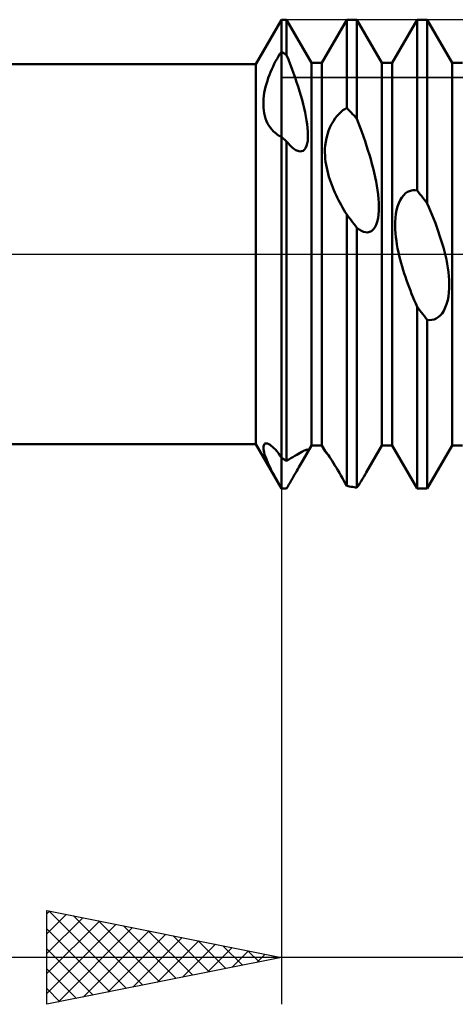
# Model space of a CAD drawing. Units: millimetres. Extents: x -26 to 207, y -40 to 55.
# Drawn here: x 82 to 92, y -16 to 5 of the extents above; entities that cross this region are included whole.
import ezdxf

# ---------------------------------------------------------------- set-up
doc = ezdxf.new("R2010")
doc.units = ezdxf.units.MM
doc.header["$LTSCALE"] = 5.6
doc.linetypes.add('LONGDASH_DASH', pattern=[0.85, 0.4, -0.2, 0.05, -0.2])
for name, color, linetype in [('1', 4, 'CONTINUOUS'), ('2', 7, 'CONTINUOUS'), ('4', 2, 'LONGDASH_DASH'), ('CUT', 1, 'CONTINUOUS'), ('NOCUT', 7, 'CONTINUOUS'), ('SK4', 2, 'LONGDASH_DASH')]:
    doc.layers.add(name, color=color, linetype=linetype)

msp = doc.modelspace()

# ---------------------------------------------------------------- linework, layer by layer
at = {"layer": '1', "color": 4, "linetype": 'CONTINUOUS', "lineweight": 50}
for p, q in [((87.452, 4.05), (88, 5)), ((88, 5), (88.109, 5)), ((88, -5), (88, 5)), ((88.641, 4.08), (88.109, 5)), ((88.109, 4.244), (88.109, 5)), ((88.859, 4.08), (89.391, 5)), ((89.391, 5), (89.609, 5)), ((89.391, 3.119), (89.391, 5)), ((90.141, 4.08), (89.609, 5)), ((89.609, 2.887), (89.609, 5)), ((90.359, 4.08), (90.891, 5)), ((90.891, 5), (91.109, 5)), ((90.891, 1.36), (90.891, 5)), ((91.641, 4.08), (91.109, 5)), ((91.109, 1.079), (91.109, 5)), ((87.906, 4.168), (87.937, 4.221)), ((87.937, 4.221), (87.968, 4.271)), ((87.968, 4.271), (88, 4.318)), ((88.016, 4.308), (88, 4.318)), ((88.031, 4.298), (88.016, 4.308)), ((88.047, 4.287), (88.031, 4.298)), ((88.063, 4.276), (88.047, 4.287)), ((88.078, 4.266), (88.063, 4.276)), ((88.094, 4.255), (88.078, 4.266)), ((88.109, 4.244), (88.094, 4.255)), ((88.147, 4.151), (88.109, 4.244)), ((61, 4.05), (87.452, 4.05)), ((87.452, -4.05), (87.452, 4.05)), ((87.793, 3.942), (87.82, 4)), ((87.82, 4), (87.847, 4.057)), ((87.847, 4.057), (87.876, 4.113)), ((87.876, 4.113), (87.906, 4.168)), ((88.184, 4.055), (88.147, 4.151)), ((88.22, 3.959), (88.184, 4.055)), ((88.641, 4.08), (88.859, 4.08)), ((88.641, -4.08), (88.641, 4.08)), ((88.859, -4.08), (88.859, 4.08)), ((90.141, 4.08), (90.359, 4.08)), ((90.141, -4.08), (90.141, 4.08)), ((90.359, -4.08), (90.359, 4.08)), ((91.641, 4.08), (91.859, 4.08)), ((91.641, -4.08), (91.641, 4.08)), ((87.72, 3.758), (87.743, 3.821)), ((87.743, 3.821), (87.767, 3.882)), ((87.767, 3.882), (87.793, 3.942)), ((88.255, 3.862), (88.22, 3.959)), ((88.289, 3.765), (88.255, 3.862)), ((87.662, 3.567), (87.68, 3.631)), ((87.68, 3.631), (87.699, 3.695)), ((87.699, 3.695), (87.72, 3.758)), ((88.322, 3.668), (88.289, 3.765)), ((88.354, 3.572), (88.322, 3.668)), ((88.384, 3.476), (88.354, 3.572)), ((87.619, 3.309), (87.626, 3.374)), ((87.626, 3.374), (87.635, 3.438)), ((87.635, 3.438), (87.648, 3.503)), ((87.648, 3.503), (87.662, 3.567)), ((88.412, 3.382), (88.384, 3.476)), ((88.438, 3.289), (88.412, 3.382)), ((87.615, 3.246), (87.619, 3.309)), ((87.615, 3.184), (87.615, 3.246)), ((87.617, 3.123), (87.615, 3.184)), ((88.462, 3.199), (88.438, 3.289)), ((88.483, 3.11), (88.462, 3.199)), ((87.623, 3.063), (87.617, 3.123)), ((87.633, 3.004), (87.623, 3.063)), ((87.646, 2.947), (87.633, 3.004)), ((87.662, 2.892), (87.646, 2.947)), ((88.503, 3.022), (88.483, 3.11)), ((88.52, 2.936), (88.503, 3.022)), ((89.146, 2.898), (89.187, 2.95)), ((89.187, 2.95), (89.229, 2.995)), ((89.229, 2.995), (89.27, 3.034)), ((89.27, 3.034), (89.311, 3.068)), ((89.311, 3.068), (89.351, 3.095)), ((89.351, 3.095), (89.391, 3.119)), ((89.422, 3.086), (89.391, 3.119)), ((89.453, 3.053), (89.422, 3.086)), ((89.484, 3.02), (89.453, 3.053)), ((89.516, 2.987), (89.484, 3.02)), ((89.547, 2.954), (89.516, 2.987)), ((89.578, 2.92), (89.547, 2.954)), ((87.683, 2.839), (87.662, 2.892)), ((87.706, 2.789), (87.683, 2.839)), ((87.733, 2.741), (87.706, 2.789)), ((87.763, 2.697), (87.733, 2.741)), ((88.535, 2.852), (88.52, 2.936)), ((88.547, 2.771), (88.535, 2.852)), ((88.557, 2.693), (88.547, 2.771)), ((89.034, 2.703), (89.068, 2.774)), ((89.068, 2.774), (89.106, 2.839)), ((89.106, 2.839), (89.146, 2.898)), ((89.609, 2.887), (89.578, 2.92)), ((89.645, 2.794), (89.609, 2.887)), ((89.679, 2.7), (89.645, 2.794)), ((87.796, 2.655), (87.763, 2.697)), ((87.832, 2.617), (87.796, 2.655)), ((87.857, 2.594), (87.832, 2.617)), ((87.884, 2.572), (87.857, 2.594)), ((87.911, 2.552), (87.884, 2.572)), ((87.94, 2.533), (87.911, 2.552)), ((87.969, 2.516), (87.94, 2.533)), ((88.563, 2.618), (88.557, 2.693)), ((88.565, 2.548), (88.563, 2.618)), ((88.564, 2.481), (88.565, 2.548)), ((88.957, 2.472), (88.978, 2.55)), ((88.978, 2.55), (89.003, 2.628)), ((89.003, 2.628), (89.034, 2.703)), ((89.714, 2.605), (89.679, 2.7)), ((89.748, 2.508), (89.714, 2.605)), ((88, 2.5), (87.969, 2.516)), ((88.016, 2.486), (88, 2.5)), ((88.031, 2.472), (88.016, 2.486)), ((88.047, 2.458), (88.031, 2.472)), ((88.063, 2.444), (88.047, 2.458)), ((88.078, 2.43), (88.063, 2.444)), ((88.094, 2.416), (88.078, 2.43)), ((88.109, 2.402), (88.094, 2.416)), ((88.129, 2.378), (88.109, 2.402)), ((88.109, -4.411), (88.109, 2.402)), ((88.149, 2.356), (88.129, 2.378)), ((88.168, 2.334), (88.149, 2.356)), ((88.187, 2.314), (88.168, 2.334)), ((88.206, 2.296), (88.187, 2.314)), ((88.535, 2.307), (88.55, 2.359)), ((88.55, 2.359), (88.559, 2.417)), ((88.559, 2.417), (88.564, 2.481)), ((88.928, 2.244), (88.933, 2.319)), ((88.933, 2.319), (88.943, 2.395)), ((88.943, 2.395), (88.957, 2.472)), ((89.781, 2.411), (89.748, 2.508)), ((89.813, 2.313), (89.781, 2.411)), ((89.844, 2.216), (89.813, 2.313)), ((88.224, 2.279), (88.206, 2.296)), ((88.266, 2.245), (88.224, 2.279)), ((88.308, 2.218), (88.266, 2.245)), ((88.349, 2.2), (88.308, 2.218)), ((88.389, 2.191), (88.349, 2.2)), ((88.389, 2.191), (88.426, 2.193)), ((88.426, 2.193), (88.46, 2.205)), ((88.46, 2.205), (88.491, 2.229)), ((88.491, 2.229), (88.515, 2.263)), ((88.515, 2.263), (88.535, 2.307)), ((88.926, 2.171), (88.928, 2.244)), ((88.929, 2.101), (88.926, 2.171)), ((88.934, 2.032), (88.929, 2.101)), ((89.874, 2.118), (89.844, 2.216)), ((89.902, 2.022), (89.874, 2.118)), ((88.941, 1.967), (88.934, 2.032)), ((88.952, 1.902), (88.941, 1.967)), ((88.964, 1.838), (88.952, 1.902)), ((89.928, 1.926), (89.902, 2.022)), ((89.953, 1.831), (89.928, 1.926)), ((88.979, 1.775), (88.964, 1.838)), ((88.995, 1.712), (88.979, 1.775)), ((89.013, 1.651), (88.995, 1.712)), ((89.976, 1.738), (89.953, 1.831)), ((89.997, 1.643), (89.976, 1.738)), ((89.032, 1.591), (89.013, 1.651)), ((89.052, 1.532), (89.032, 1.591)), ((89.073, 1.476), (89.052, 1.532)), ((89.095, 1.421), (89.073, 1.476)), ((90.016, 1.549), (89.997, 1.643)), ((90.033, 1.455), (90.016, 1.549)), ((89.118, 1.367), (89.095, 1.421)), ((89.141, 1.313), (89.118, 1.367)), ((89.166, 1.259), (89.141, 1.313)), ((90.048, 1.361), (90.033, 1.455)), ((90.06, 1.269), (90.048, 1.361)), ((90.069, 1.179), (90.06, 1.269)), ((90.605, 1.259), (90.645, 1.297)), ((90.645, 1.297), (90.686, 1.326)), ((90.686, 1.326), (90.728, 1.346)), ((90.728, 1.346), (90.769, 1.359)), ((90.769, 1.359), (90.81, 1.366)), ((90.81, 1.366), (90.851, 1.366)), ((90.891, 1.36), (90.851, 1.366)), ((90.922, 1.32), (90.891, 1.36)), ((90.953, 1.28), (90.922, 1.32)), ((90.984, 1.24), (90.953, 1.28)), ((89.191, 1.206), (89.166, 1.259)), ((89.217, 1.153), (89.191, 1.206)), ((89.245, 1.1), (89.217, 1.153)), ((89.272, 1.048), (89.245, 1.1)), ((90.075, 1.092), (90.069, 1.179)), ((90.077, 1.007), (90.075, 1.092)), ((90.475, 1.016), (90.501, 1.088)), ((90.501, 1.088), (90.532, 1.154)), ((90.532, 1.154), (90.567, 1.211)), ((90.567, 1.211), (90.605, 1.259)), ((91.016, 1.2), (90.984, 1.24)), ((91.047, 1.16), (91.016, 1.2)), ((91.078, 1.119), (91.047, 1.16)), ((91.109, 1.079), (91.078, 1.119)), ((91.144, 0.998), (91.109, 1.079)), ((89.301, 0.996), (89.272, 1.048)), ((89.33, 0.945), (89.301, 0.996)), ((89.36, 0.894), (89.33, 0.945)), ((89.391, 0.844), (89.36, 0.894)), ((89.422, 0.804), (89.391, 0.844)), ((89.391, -4.944), (89.391, 0.844)), ((90.058, 0.764), (90.069, 0.842)), ((90.069, 0.842), (90.075, 0.924)), ((90.075, 0.924), (90.077, 1.007)), ((90.429, 0.776), (90.439, 0.858)), ((90.439, 0.858), (90.454, 0.938)), ((90.454, 0.938), (90.475, 1.016)), ((91.179, 0.915), (91.144, 0.998)), ((91.213, 0.831), (91.179, 0.915)), ((89.454, 0.763), (89.422, 0.804)), ((89.485, 0.722), (89.454, 0.763)), ((89.516, 0.682), (89.485, 0.722)), ((89.547, 0.642), (89.516, 0.682)), ((89.579, 0.602), (89.547, 0.642)), ((90.019, 0.627), (90.041, 0.692)), ((90.041, 0.692), (90.058, 0.764)), ((90.422, 0.608), (90.423, 0.692)), ((90.423, 0.692), (90.429, 0.776)), ((91.247, 0.746), (91.213, 0.831)), ((91.28, 0.66), (91.247, 0.746)), ((91.312, 0.574), (91.28, 0.66)), ((89.609, 0.563), (89.579, 0.602)), ((89.658, 0.525), (89.609, 0.563)), ((89.609, -4.979), (89.609, 0.563)), ((89.705, 0.496), (89.658, 0.525)), ((89.751, 0.476), (89.705, 0.496)), ((89.794, 0.465), (89.751, 0.476)), ((89.837, 0.464), (89.794, 0.465)), ((89.837, 0.464), (89.879, 0.473)), ((89.879, 0.473), (89.92, 0.493)), ((89.92, 0.493), (89.957, 0.526)), ((89.957, 0.526), (89.99, 0.571)), ((89.99, 0.571), (90.019, 0.627)), ((90.424, 0.525), (90.422, 0.608)), ((90.43, 0.444), (90.424, 0.525)), ((90.438, 0.363), (90.43, 0.444)), ((91.343, 0.487), (91.312, 0.574)), ((91.372, 0.4), (91.343, 0.487)), ((90.449, 0.283), (90.438, 0.363)), ((90.462, 0.202), (90.449, 0.283)), ((91.4, 0.313), (91.372, 0.4)), ((91.427, 0.227), (91.4, 0.313)), ((91.452, 0.141), (91.427, 0.227)), ((90.477, 0.121), (90.462, 0.202)), ((90.494, 0.041), (90.477, 0.121)), ((90.512, -0.038), (90.494, 0.041)), ((91.474, 0.056), (91.452, 0.141)), ((91.496, -0.03), (91.474, 0.056)), ((90.531, -0.116), (90.512, -0.038)), ((90.552, -0.192), (90.531, -0.116)), ((90.573, -0.265), (90.552, -0.192)), ((91.515, -0.118), (91.496, -0.03)), ((91.533, -0.206), (91.515, -0.118)), ((91.548, -0.294), (91.533, -0.206)), ((90.595, -0.339), (90.573, -0.265)), ((90.618, -0.412), (90.595, -0.339)), ((90.643, -0.485), (90.618, -0.412)), ((91.56, -0.383), (91.548, -0.294)), ((91.569, -0.47), (91.56, -0.383)), ((90.668, -0.558), (90.643, -0.485)), ((90.694, -0.631), (90.668, -0.558)), ((91.575, -0.557), (91.569, -0.47)), ((91.578, -0.642), (91.575, -0.557)), ((90.72, -0.703), (90.694, -0.631)), ((90.747, -0.774), (90.72, -0.703)), ((90.775, -0.844), (90.747, -0.774)), ((91.56, -0.901), (91.571, -0.815)), ((91.571, -0.815), (91.577, -0.729)), ((91.577, -0.729), (91.578, -0.642)), ((90.803, -0.914), (90.775, -0.844)), ((90.831, -0.983), (90.803, -0.914)), ((90.861, -1.052), (90.831, -0.983)), ((91.521, -1.065), (91.543, -0.985)), ((91.543, -0.985), (91.56, -0.901)), ((90.891, -1.122), (90.861, -1.052)), ((90.922, -1.162), (90.891, -1.122)), ((90.891, -5), (90.891, -1.122)), ((90.953, -1.202), (90.922, -1.162)), ((90.984, -1.243), (90.953, -1.202)), ((91.016, -1.283), (90.984, -1.243)), ((91.422, -1.263), (91.459, -1.206)), ((91.459, -1.206), (91.493, -1.139)), ((91.493, -1.139), (91.521, -1.065)), ((91.047, -1.323), (91.016, -1.283)), ((91.078, -1.363), (91.047, -1.323)), ((91.109, -1.402), (91.078, -1.363)), ((91.159, -1.407), (91.109, -1.402)), ((91.109, -5), (91.109, -1.402)), ((91.159, -1.407), (91.206, -1.404)), ((91.206, -1.404), (91.252, -1.393)), ((91.252, -1.393), (91.296, -1.374)), ((91.296, -1.374), (91.339, -1.347)), ((91.339, -1.347), (91.381, -1.31)), ((91.381, -1.31), (91.422, -1.263)), ((61, -4.05), (87.452, -4.05)), ((88, -5), (87.452, -4.05)), ((87.614, -4.127), (87.616, -4.101)), ((87.616, -4.158), (87.614, -4.127)), ((87.616, -4.101), (87.621, -4.079)), ((87.621, -4.193), (87.616, -4.158)), ((87.621, -4.079), (87.629, -4.062)), ((87.63, -4.232), (87.621, -4.193)), ((87.629, -4.062), (87.64, -4.049)), ((87.64, -4.049), (87.653, -4.04)), ((87.653, -4.04), (87.67, -4.036)), ((87.689, -4.037), (87.67, -4.036)), ((87.71, -4.042), (87.689, -4.037)), ((87.733, -4.052), (87.71, -4.042)), ((87.758, -4.067), (87.733, -4.052)), ((87.784, -4.086), (87.758, -4.067)), ((87.812, -4.109), (87.784, -4.086)), ((87.841, -4.137), (87.812, -4.109)), ((87.871, -4.169), (87.841, -4.137)), ((87.902, -4.206), (87.871, -4.169)), ((88.454, -4.403), (88.641, -4.08)), ((88.46, -4.204), (88.487, -4.19)), ((88.487, -4.19), (88.51, -4.179)), ((88.51, -4.179), (88.53, -4.171)), ((88.53, -4.171), (88.545, -4.166)), ((88.545, -4.166), (88.557, -4.166)), ((88.564, -4.171), (88.557, -4.166)), ((88.56, -4.204), (88.565, -4.183)), ((88.565, -4.183), (88.564, -4.171)), ((88.641, -4.08), (88.859, -4.08)), ((88.929, -4.2), (88.859, -4.08)), ((88.926, -4.194), (88.927, -4.194)), ((88.926, -4.195), (88.926, -4.194)), ((88.927, -4.196), (88.926, -4.195)), ((88.929, -4.196), (88.927, -4.194)), ((88.927, -4.197), (88.927, -4.196)), ((88.928, -4.198), (88.927, -4.197)), ((88.929, -4.2), (88.928, -4.198)), ((88.934, -4.2), (88.929, -4.196)), ((88.934, -4.209), (88.929, -4.2)), ((89.809, -4.655), (90.141, -4.08)), ((90.141, -4.08), (90.359, -4.08)), ((90.891, -5), (90.359, -4.08)), ((91.109, -5), (91.641, -4.08)), ((91.641, -4.08), (91.859, -4.08)), ((87.642, -4.276), (87.63, -4.232)), ((87.658, -4.323), (87.642, -4.276)), ((87.678, -4.375), (87.658, -4.323)), ((87.701, -4.431), (87.678, -4.375)), ((87.934, -4.247), (87.902, -4.206)), ((87.967, -4.292), (87.934, -4.247)), ((88, -4.342), (87.967, -4.292)), ((88.016, -4.352), (88, -4.342)), ((88.031, -4.362), (88.016, -4.352)), ((88.047, -4.372), (88.031, -4.362)), ((88.063, -4.382), (88.047, -4.372)), ((88.078, -4.392), (88.063, -4.382)), ((88.094, -4.401), (88.078, -4.392)), ((88.109, -4.411), (88.094, -4.401)), ((88.109, -4.411), (88.155, -4.382)), ((88.155, -4.382), (88.199, -4.354)), ((88.199, -4.354), (88.243, -4.328)), ((88.243, -4.328), (88.285, -4.303)), ((88.285, -4.303), (88.325, -4.279)), ((88.325, -4.279), (88.363, -4.257)), ((88.363, -4.257), (88.398, -4.237)), ((88.398, -4.237), (88.431, -4.22)), ((88.431, -4.22), (88.46, -4.204)), ((88.435, -4.436), (88.454, -4.403)), ((88.454, -4.403), (88.494, -4.334)), ((88.494, -4.334), (88.524, -4.278)), ((88.524, -4.278), (88.547, -4.235)), ((88.547, -4.235), (88.56, -4.204)), ((88.941, -4.209), (88.934, -4.2)), ((88.943, -4.221), (88.934, -4.209)), ((88.951, -4.222), (88.941, -4.209)), ((88.955, -4.236), (88.943, -4.221)), ((88.965, -4.24), (88.951, -4.222)), ((88.969, -4.254), (88.955, -4.236)), ((88.982, -4.263), (88.965, -4.24)), ((88.985, -4.274), (88.969, -4.254)), ((89.002, -4.291), (88.982, -4.263)), ((89.003, -4.296), (88.985, -4.274)), ((89.025, -4.325), (89.002, -4.291)), ((89.05, -4.364), (89.025, -4.325)), ((89.079, -4.407), (89.05, -4.364)), ((89.108, -4.455), (89.079, -4.407)), ((87.727, -4.49), (87.701, -4.431)), ((87.757, -4.553), (87.727, -4.49)), ((87.79, -4.619), (87.757, -4.553)), ((87.827, -4.688), (87.79, -4.619)), ((88.327, -4.622), (88.35, -4.583)), ((88.35, -4.583), (88.372, -4.544)), ((88.372, -4.544), (88.394, -4.507)), ((88.394, -4.507), (88.415, -4.471)), ((88.415, -4.471), (88.435, -4.436)), ((89.139, -4.505), (89.108, -4.455)), ((89.17, -4.557), (89.139, -4.505)), ((89.202, -4.611), (89.17, -4.557)), ((89.234, -4.666), (89.202, -4.611)), ((87.866, -4.761), (87.827, -4.688)), ((87.908, -4.838), (87.866, -4.761)), ((88.185, -4.868), (88.209, -4.825)), ((88.209, -4.825), (88.233, -4.784)), ((88.233, -4.784), (88.257, -4.743)), ((88.257, -4.743), (88.28, -4.702)), ((88.28, -4.702), (88.304, -4.662)), ((88.304, -4.662), (88.327, -4.622)), ((89.266, -4.721), (89.234, -4.666)), ((89.298, -4.777), (89.266, -4.721)), ((89.329, -4.833), (89.298, -4.777)), ((89.697, -4.84), (89.726, -4.794)), ((89.726, -4.794), (89.754, -4.747)), ((89.754, -4.747), (89.781, -4.701)), ((89.781, -4.701), (89.808, -4.654)), ((87.953, -4.917), (87.908, -4.838)), ((88, -5), (87.953, -4.917)), ((88, -5), (88.016, -5)), ((88.016, -5), (88.031, -5)), ((88.031, -5), (88.047, -5)), ((88.047, -5), (88.063, -5)), ((88.063, -5), (88.078, -4.999)), ((88.078, -4.999), (88.094, -4.999)), ((88.094, -4.999), (88.109, -4.999)), ((88.109, -4.999), (88.135, -4.954)), ((88.135, -4.954), (88.16, -4.911)), ((88.16, -4.911), (88.185, -4.868)), ((89.36, -4.888), (89.329, -4.833)), ((89.391, -4.944), (89.36, -4.888)), ((89.422, -4.95), (89.391, -4.944)), ((89.453, -4.956), (89.422, -4.95)), ((89.484, -4.961), (89.453, -4.956)), ((89.516, -4.966), (89.484, -4.961)), ((89.547, -4.971), (89.516, -4.966)), ((89.578, -4.975), (89.547, -4.971)), ((89.609, -4.979), (89.578, -4.975)), ((89.609, -4.979), (89.639, -4.933)), ((89.639, -4.933), (89.668, -4.887)), ((89.668, -4.887), (89.697, -4.84)), ((90.891, -5), (91.109, -5))]:
    msp.add_line(p, q, dxfattribs=at)
at = {"layer": '2', "color": 7, "linetype": 'CONTINUOUS', "lineweight": 25}
for p, q in [((88, -0.9), (88, -16)), ((83, -16), (83, -14)), ((83, -14), (88, -15)), ((83, -14.07), (83.058, -14.012)), ((83.04, -14.008), (84.694, -15.661)), ((83, -14.494), (83.412, -14.082)), ((83, -14.919), (83.766, -14.153)), ((83, -15.343), (84.119, -14.224)), ((83.571, -14.114), (85.047, -15.591)), ((84.101, -14.22), (85.401, -15.52)), ((83, -15.767), (84.473, -14.295)), ((83, -14.392), (84.34, -15.732)), ((83.239, -15.952), (84.826, -14.365)), ((83.77, -15.846), (85.18, -14.436)), ((84.631, -14.326), (85.754, -15.449)), ((85.162, -14.432), (86.108, -15.378)), ((84.3, -15.74), (85.533, -14.507)), ((84.83, -15.634), (85.887, -14.577)), ((85.361, -15.528), (86.24, -14.648)), ((85.692, -14.538), (86.461, -15.308)), ((86.222, -14.644), (86.815, -15.237)), ((83, -14.816), (83.986, -15.803)), ((85.891, -15.422), (86.594, -14.719)), ((86.421, -15.316), (86.948, -14.79)), ((86.753, -14.751), (87.168, -15.166)), ((86.952, -15.21), (87.301, -14.86)), ((87.283, -14.857), (87.522, -15.096)), ((110, -15), (78, -15)), ((88, -15), (83, -16)), ((87.482, -15.104), (87.655, -14.931)), ((87.813, -14.963), (87.876, -15.025)), ((83, -15.24), (83.633, -15.873)), ((83, -15.665), (83.279, -15.944))]:
    msp.add_line(p, q, dxfattribs=at)
at = {"layer": '4', "color": 2, "linetype": 'LONGDASH_DASH', "lineweight": 25}
msp.add_line((30, 0), (100, 0), dxfattribs=at)
at = {"layer": 'CUT', "color": 1, "linetype": 'CONTINUOUS', "lineweight": 25}
for p, q in [((95.5, 5), (88, 5)), ((88, 5), (88, 3.769)), ((88, 3.769), (99.853, 3.769))]:
    msp.add_line(p, q, dxfattribs=at)
at = {"layer": 'NOCUT', "color": 7, "linetype": 'CONTINUOUS', "lineweight": 25}
for p, q in [((88, 5), (87.452, 4.05)), ((88, 3.769), (88, 5)), ((87.452, 4.05), (61, 4.05)), ((99.853, 3.769), (88, 3.769)), ((52.395, 0), (100, 0))]:
    msp.add_line(p, q, dxfattribs=at)
at = {"layer": 'SK4', "color": 2, "linetype": 'LONGDASH_DASH', "lineweight": 25}
msp.add_line((-5, 0), (105, 0), dxfattribs=at)

doc.saveas('drawing.dxf')
